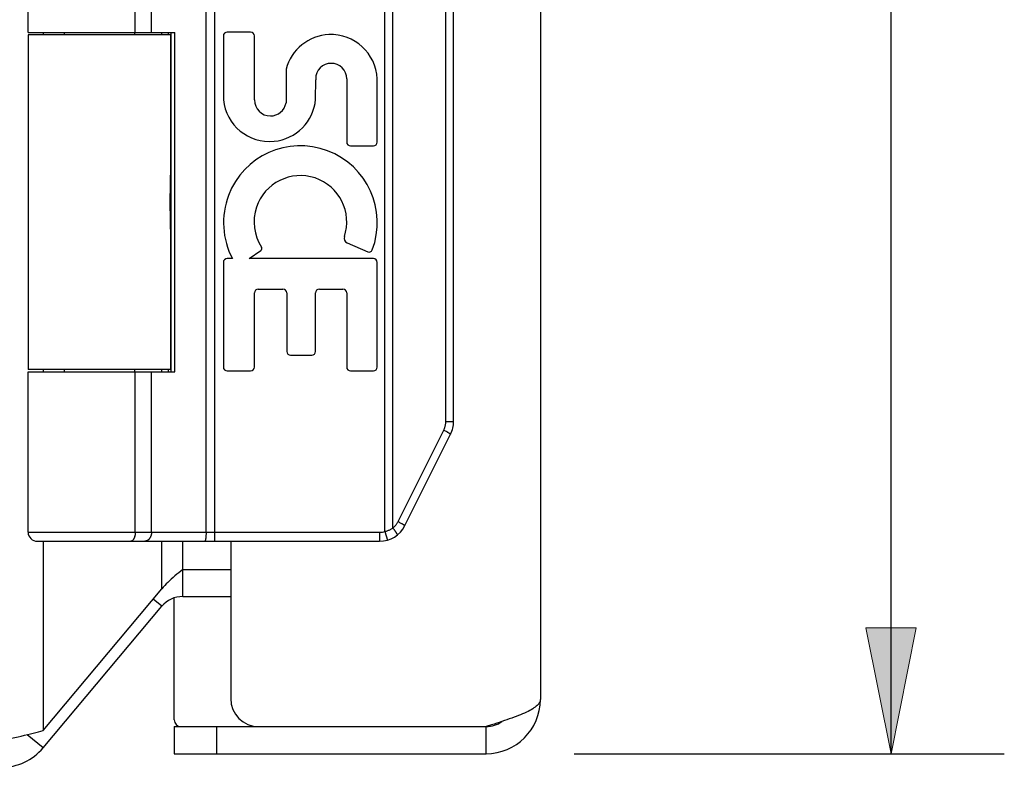
# Model space of a CAD drawing. Units: inches. Extents: x -19.4 to 27.9, y -9.8 to 20.8.
# Drawn here: x -13.4 to -11.2, y 0.9 to 2.5 of the extents above; entities that cross this region are included whole.
import ezdxf

# ---------------------------------------------------------------- set-up
doc = ezdxf.new("R2010")
doc.units = ezdxf.units.IN
doc.header["$MEASUREMENT"] = 0
doc.layers.add('02___PRT_ALL_AXES', color=7, linetype='Continuous')
doc.layers.add('DIMENSIONS', color=7, linetype='Continuous')

# ---------------------------------------------------------------- blocks, each defined once
blk = doc.blocks.new('block 164')
at = {"layer": 'DIMENSIONS', "color": 2, "lineweight": 25}
blk.add_lwpolyline([(-12.1237, 0.9199), (-11.1723, 0.9199)], dxfattribs=at)
blk = doc.blocks.new('block 166')
at = {"layer": 'DIMENSIONS', "color": 2, "lineweight": 25}
blk.add_lwpolyline([(-11.4227, 0.9199), (-11.4227, 5.4317)], dxfattribs=at)
blk = doc.blocks.new('block 170')
at = {"layer": 'DIMENSIONS'}
h = blk.add_hatch(color=2, dxfattribs=at)
h.dxf.hatch_style = 2
h.paths.add_polyline_path([(-11.4227, 0.9199), (-11.3671, 1.1982), (-11.4784, 1.1982)])
at = {"layer": 'DIMENSIONS', "lineweight": 0}
blk.add_lwpolyline([(-11.4227, 0.9199), (-11.3671, 1.1982), (-11.4784, 1.1982), (-11.4227, 0.9199)], dxfattribs=at)
blk = doc.blocks.new('block 169')
at = {"layer": 'DIMENSIONS'}
blk.add_blockref('block 170', (0, 0), dxfattribs=at)
blk = doc.blocks.new('block 161')
at = {"layer": 'DIMENSIONS'}
for name in ['block 166', 'block 169', 'block 164']:
    blk.add_blockref(name, (0, 0), dxfattribs=at)
blk = doc.blocks.new('block 392')
at = {"color": 3, "lineweight": 25}
blk.add_lwpolyline([(-13.3905, 0.9499), (-13.383, 0.9515), (-13.3756, 0.953), (-13.3682, 0.9545), (-13.3609, 0.9561), (-13.3537, 0.9576), (-13.3466, 0.9591), (-13.3398, 0.9607), (-13.3331, 0.9622), (-13.3266, 0.9637), (-13.3204, 0.9652), (-13.3145, 0.9668), (-13.3089, 0.9683), (-13.3035, 0.9698), (-13.2985, 0.9714)], dxfattribs=at)
blk = doc.blocks.new('block 393')
at = {"color": 7, "lineweight": 25}
blk.add_lwpolyline([(-12.5422, 1.4116), (-12.5406, 1.412), (-12.5391, 1.4125), (-12.5376, 1.413), (-12.5361, 1.4135), (-12.5346, 1.4141), (-12.5331, 1.4147), (-12.5317, 1.4153), (-12.5302, 1.416), (-12.5289, 1.4168), (-12.5275, 1.4175), (-12.5262, 1.4183), (-12.5248, 1.4192)], dxfattribs=at)
blk = doc.blocks.new('block 394')
at = {"color": 7, "lineweight": 25}
blk.add_lwpolyline([(-13.1037, 1.39), (-13.1042, 1.3899)], dxfattribs=at)
blk = doc.blocks.new('block 396')
at = {"color": 3, "lineweight": 25}
blk.add_lwpolyline([(-13.0085, 0.9199), (-12.3185, 0.9199)], dxfattribs=at)
blk = doc.blocks.new('block 398')
at = {"color": 7, "lineweight": 25}
blk.add_lwpolyline([(-13.0085, 0.9799), (-12.821, 0.9799)], dxfattribs=at)
blk = doc.blocks.new('block 399')
at = {"color": 3, "lineweight": 25}
blk.add_lwpolyline([(-12.821, 0.9799), (-12.3185, 0.9799)], dxfattribs=at)
blk = doc.blocks.new('block 400')
at = {"color": 7, "lineweight": 25}
blk.add_lwpolyline([(-13.1042, 1.3899), (-13.1047, 1.3899)], dxfattribs=at)
blk = doc.blocks.new('block 401')
at = {"color": 3, "lineweight": 25}
blk.add_lwpolyline([(-12.9896, 1.2676), (-12.8835, 1.2676)], dxfattribs=at)
blk = doc.blocks.new('block 402')
at = {"color": 3, "lineweight": 25}
blk.add_lwpolyline([(-12.9896, 1.3276), (-12.8835, 1.3276)], dxfattribs=at)
blk = doc.blocks.new('block 403')
at = {"color": 7, "lineweight": 25}
blk.add_lwpolyline([(-13.3115, 1.3899), (-12.5541, 1.3899)], dxfattribs=at)
blk = doc.blocks.new('block 404')
at = {"color": 7, "lineweight": 25}
blk.add_lwpolyline([(-13.3315, 1.4099), (-12.5541, 1.4099)], dxfattribs=at)
blk = doc.blocks.new('block 405')
at = {"color": 7, "lineweight": 25}
blk.add_lwpolyline([(-12.4077, 1.6547), (-12.3905, 1.6547)], dxfattribs=at)
blk = doc.blocks.new('block 406')
at = {"color": 7, "lineweight": 25}
blk.add_lwpolyline([(-13.3315, 1.7649), (-13.0074, 1.7649)], dxfattribs=at)
blk = doc.blocks.new('block 407')
at = {"color": 7, "lineweight": 25}
blk.add_lwpolyline([(-13.0165, 1.7699), (-13.3315, 1.7699)], dxfattribs=at)
blk = doc.blocks.new('block 411')
at = {"color": 7, "lineweight": 25}
blk.add_lwpolyline([(-13.0165, 2.5099), (-13.3315, 2.5099)], dxfattribs=at)
blk = doc.blocks.new('block 412')
at = {"color": 7, "lineweight": 25}
blk.add_lwpolyline([(-13.3315, 2.5149), (-13.0074, 2.5149)], dxfattribs=at)
blk = doc.blocks.new('block 422')
at = {"color": 7, "lineweight": 25}
blk.add_lwpolyline([(-12.5133, 1.4334), (-12.5116, 1.4326)], dxfattribs=at)
blk = doc.blocks.new('block 435')
at = {"color": 7, "lineweight": 25}
blk.add_lwpolyline([(-12.4122, 1.6357), (-12.4105, 1.6348)], dxfattribs=at)
blk = doc.blocks.new('block 436')
at = {"color": 7, "lineweight": 25}
blk.add_lwpolyline([(-12.5116, 1.4326), (-12.51, 1.4317)], dxfattribs=at)
blk = doc.blocks.new('block 437')
at = {"color": 7, "lineweight": 25}
blk.add_lwpolyline([(-12.4105, 1.6348), (-12.4088, 1.634)], dxfattribs=at)
blk = doc.blocks.new('block 438')
at = {"color": 7, "lineweight": 25}
blk.add_lwpolyline([(-12.51, 1.4317), (-12.5084, 1.4309)], dxfattribs=at)
blk = doc.blocks.new('block 439')
at = {"color": 7, "lineweight": 25}
blk.add_lwpolyline([(-12.4088, 1.634), (-12.4072, 1.6331)], dxfattribs=at)
blk = doc.blocks.new('block 440')
at = {"color": 7, "lineweight": 25}
blk.add_lwpolyline([(-12.5084, 1.4309), (-12.5069, 1.43)], dxfattribs=at)
blk = doc.blocks.new('block 441')
at = {"color": 7, "lineweight": 25}
blk.add_lwpolyline([(-12.4072, 1.6331), (-12.4057, 1.6323)], dxfattribs=at)
blk = doc.blocks.new('block 442')
at = {"color": 7, "lineweight": 25}
blk.add_open_spline([(-12.5069, 1.43), (-12.5069, 1.43), (-12.5054, 1.4292), (-12.5054, 1.4292), (-12.5054, 1.4292), (-12.5047, 1.4289), (-12.5047, 1.4289), (-12.5047, 1.4289), (-12.5041, 1.4285), (-12.5041, 1.4285), (-12.5041, 1.4285), (-12.5035, 1.4281), (-12.5035, 1.4281), (-12.5035, 1.4281), (-12.5029, 1.4278), (-12.5029, 1.4278), (-12.5029, 1.4278), (-12.5023, 1.4275), (-12.5023, 1.4275), (-12.5023, 1.4275), (-12.5018, 1.4271), (-12.5018, 1.4271), (-12.5018, 1.4271), (-12.5013, 1.4268), (-12.5013, 1.4268), (-12.5013, 1.4268), (-12.5008, 1.4266), (-12.5008, 1.4266), (-12.5008, 1.4266), (-12.5004, 1.4263), (-12.5004, 1.4263), (-12.5004, 1.4263), (-12.5, 1.426), (-12.5, 1.426), (-12.5, 1.426), (-12.4996, 1.4258), (-12.4996, 1.4258), (-12.4996, 1.4258), (-12.4993, 1.4256), (-12.4993, 1.4256), (-12.4993, 1.4256), (-12.499, 1.4254), (-12.499, 1.4254), (-12.499, 1.4254), (-12.4988, 1.4252), (-12.4988, 1.4252), (-12.4988, 1.4252), (-12.4986, 1.425), (-12.4986, 1.425), (-12.4986, 1.425), (-12.4984, 1.4249), (-12.4984, 1.4249), (-12.4984, 1.4249), (-12.4983, 1.4247), (-12.4983, 1.4247), (-12.4983, 1.4247), (-12.4982, 1.4246), (-12.4982, 1.4246), (-12.4982, 1.4246), (-12.4982, 1.4245), (-12.4982, 1.4245)], degree=3, knots=[0, 0, 0, 0, 1, 1, 1, 2, 2, 2, 3, 3, 3, 4, 4, 4, 5, 5, 5, 6, 6, 6, 7, 7, 7, 8, 8, 8, 9, 9, 9, 10, 10, 10, 11, 11, 11, 12, 12, 12, 13, 13, 13, 14, 14, 14, 15, 15, 15, 16, 16, 16, 17, 17, 17, 18, 18, 18, 19, 19, 19, 20, 20, 20, 20], dxfattribs=at)
blk = doc.blocks.new('block 443')
at = {"color": 7, "lineweight": 25}
blk.add_open_spline([(-12.4057, 1.6323), (-12.4057, 1.6323), (-12.4043, 1.6315), (-12.4043, 1.6315), (-12.4043, 1.6315), (-12.4036, 1.6311), (-12.4036, 1.6311), (-12.4036, 1.6311), (-12.403, 1.6308), (-12.403, 1.6308), (-12.403, 1.6308), (-12.4023, 1.6304), (-12.4023, 1.6304), (-12.4023, 1.6304), (-12.4017, 1.63), (-12.4017, 1.63), (-12.4017, 1.63), (-12.4012, 1.6297), (-12.4012, 1.6297), (-12.4012, 1.6297), (-12.4006, 1.6294), (-12.4006, 1.6294), (-12.4006, 1.6294), (-12.4001, 1.6291), (-12.4001, 1.6291), (-12.4001, 1.6291), (-12.3997, 1.6288), (-12.3997, 1.6288), (-12.3997, 1.6288), (-12.3992, 1.6285), (-12.3992, 1.6285), (-12.3992, 1.6285), (-12.3988, 1.6283), (-12.3988, 1.6283), (-12.3988, 1.6283), (-12.3985, 1.628), (-12.3985, 1.628), (-12.3985, 1.628), (-12.3982, 1.6278), (-12.3982, 1.6278), (-12.3982, 1.6278), (-12.3979, 1.6276), (-12.3979, 1.6276), (-12.3979, 1.6276), (-12.3976, 1.6274), (-12.3976, 1.6274), (-12.3976, 1.6274), (-12.3974, 1.6273), (-12.3974, 1.6273), (-12.3974, 1.6273), (-12.3973, 1.6271), (-12.3973, 1.6271), (-12.3973, 1.6271), (-12.3972, 1.627), (-12.3972, 1.627), (-12.3972, 1.627), (-12.3971, 1.6269), (-12.3971, 1.6269), (-12.3971, 1.6269), (-12.3971, 1.6268), (-12.3971, 1.6268)], degree=3, knots=[0, 0, 0, 0, 1, 1, 1, 2, 2, 2, 3, 3, 3, 4, 4, 4, 5, 5, 5, 6, 6, 6, 7, 7, 7, 8, 8, 8, 9, 9, 9, 10, 10, 10, 11, 11, 11, 12, 12, 12, 13, 13, 13, 14, 14, 14, 15, 15, 15, 16, 16, 16, 17, 17, 17, 18, 18, 18, 19, 19, 19, 20, 20, 20, 20], dxfattribs=at)
blk = doc.blocks.new('block 444')
at = {"color": 7, "lineweight": 25}
blk.add_lwpolyline([(-13.2985, 0.9328), (-13.3335, 0.9621)], dxfattribs=at)
blk = doc.blocks.new('block 446')
at = {"color": 7, "lineweight": 25}
blk.add_lwpolyline([(-13.0356, 1.2462), (-13.0546, 1.2621)], dxfattribs=at)
blk = doc.blocks.new('block 451')
at = {"color": 7, "lineweight": 25}
blk.add_lwpolyline([(-12.5248, 1.4192), (-12.5243, 1.4185), (-12.5237, 1.4177), (-12.5232, 1.417), (-12.5226, 1.4163), (-12.5221, 1.4156), (-12.5216, 1.4149), (-12.5211, 1.4142), (-12.5206, 1.4135), (-12.5201, 1.4128), (-12.5196, 1.4122), (-12.5192, 1.4115), (-12.5188, 1.4109), (-12.5184, 1.4103), (-12.518, 1.4097), (-12.5176, 1.4091), (-12.5173, 1.4086), (-12.517, 1.408), (-12.5167, 1.4075), (-12.5164, 1.4071), (-12.5161, 1.4066), (-12.5159, 1.4062), (-12.5157, 1.4058), (-12.5155, 1.4054), (-12.5154, 1.4051), (-12.5153, 1.4048), (-12.5152, 1.4045), (-12.5151, 1.4043), (-12.5151, 1.4041), (-12.515, 1.4039), (-12.5151, 1.4037), (-12.5151, 1.4036), (-12.5152, 1.4035)], dxfattribs=at)
blk = doc.blocks.new('block 460')
at = {"color": 7, "lineweight": 25}
blk.add_lwpolyline([(-12.5422, 1.4116), (-12.5365, 1.3924)], dxfattribs=at)
blk = doc.blocks.new('block 468')
at = {"color": 3, "lineweight": 25}
blk.add_lwpolyline([(-13.2985, 2.5149), (-13.2985, 2.5099)], dxfattribs=at)
blk = doc.blocks.new('block 469')
at = {"color": 3, "lineweight": 25}
blk.add_lwpolyline([(-13.2985, 1.7699), (-13.2985, 1.7649)], dxfattribs=at)
blk = doc.blocks.new('block 470')
at = {"color": 3, "lineweight": 25}
blk.add_lwpolyline([(-13.2985, 1.3899), (-13.2985, 0.9714)], dxfattribs=at)
blk = doc.blocks.new('block 473')
at = {"color": 7, "lineweight": 25}
blk.add_lwpolyline([(-13.0168, 2.1116), (-13.0169, 2.1185), (-13.017, 2.1221), (-13.017, 2.1256), (-13.017, 2.1292), (-13.017, 2.1328), (-13.0171, 2.1363), (-13.0171, 2.1399), (-13.0171, 2.1435), (-13.017, 2.1471), (-13.017, 2.1507), (-13.017, 2.1542), (-13.017, 2.1578), (-13.0169, 2.1613)], dxfattribs=at)
blk = doc.blocks.new('block 481')
at = {"color": 7, "lineweight": 25}
blk.add_lwpolyline([(-13.0165, 2.08), (-13.0165, 2.082), (-13.0165, 2.0851), (-13.0165, 2.0882), (-13.0165, 2.0914), (-13.0166, 2.0947), (-13.0168, 2.1116)], dxfattribs=at)
blk = doc.blocks.new('block 483')
at = {"color": 7, "lineweight": 25}
blk.add_lwpolyline([(-13.0946, 1.4099), (-13.0946, 1.7649)], dxfattribs=at)
blk = doc.blocks.new('block 484')
at = {"color": 7, "lineweight": 25}
blk.add_lwpolyline([(-13.0946, 2.5149), (-13.0946, 2.8699)], dxfattribs=at)
blk = doc.blocks.new('block 487')
at = {"color": 7, "lineweight": 25}
blk.add_lwpolyline([(-13.0946, 1.4099), (-13.0946, 1.7649)], dxfattribs=at)
blk = doc.blocks.new('block 488')
at = {"color": 7, "lineweight": 25}
blk.add_lwpolyline([(-13.0946, 2.5149), (-13.0946, 2.8699)], dxfattribs=at)
blk = doc.blocks.new('block 491')
at = {"color": 7, "lineweight": 25}
blk.add_lwpolyline([(-13.0586, 1.4099), (-13.0586, 1.7649)], dxfattribs=at)
blk = doc.blocks.new('block 492')
at = {"color": 7, "lineweight": 25}
blk.add_lwpolyline([(-13.0586, 2.5149), (-13.0586, 2.8699)], dxfattribs=at)
blk = doc.blocks.new('block 495')
at = {"color": 3, "lineweight": 25}
blk.add_lwpolyline([(-13.0356, 1.2847), (-13.0356, 1.3899)], dxfattribs=at)
blk = doc.blocks.new('block 496')
at = {"color": 3, "lineweight": 25}
blk.add_lwpolyline([(-13.0356, 1.7649), (-13.0356, 1.7699)], dxfattribs=at)
blk = doc.blocks.new('block 497')
at = {"color": 3, "lineweight": 25}
blk.add_lwpolyline([(-13.0356, 2.5099), (-13.0356, 2.5149)], dxfattribs=at)
blk = doc.blocks.new('block 504')
at = {"color": 7, "lineweight": 25}
blk.add_lwpolyline([(-13.0215, 2.5149), (-13.0215, 2.5099)], dxfattribs=at)
blk = doc.blocks.new('block 505')
at = {"color": 7, "lineweight": 25}
blk.add_lwpolyline([(-13.0215, 1.7699), (-13.0215, 1.7649)], dxfattribs=at)
blk = doc.blocks.new('block 506')
at = {"color": 7, "lineweight": 25}
blk.add_lwpolyline([(-13.0149, 1.7649), (-13.0149, 2.5149)], dxfattribs=at)
blk = doc.blocks.new('block 508')
at = {"color": 7, "lineweight": 25}
blk.add_lwpolyline([(-13.0085, 0.9799), (-13.0085, 0.9199)], dxfattribs=at)
blk = doc.blocks.new('block 509')
at = {"color": 7, "lineweight": 25}
blk.add_lwpolyline([(-13.0085, 0.9949), (-13.0085, 1.2645)], dxfattribs=at)
blk = doc.blocks.new('block 512')
at = {"color": 7, "lineweight": 25}
blk.add_lwpolyline([(-13.0074, 1.7649), (-13.0074, 2.5149)], dxfattribs=at)
blk = doc.blocks.new('block 515')
at = {"color": 7, "lineweight": 25}
blk.add_lwpolyline([(-12.9896, 1.2676), (-12.9896, 1.3276)], dxfattribs=at)
blk = doc.blocks.new('block 516')
at = {"color": 3, "lineweight": 25}
blk.add_lwpolyline([(-12.9896, 1.3276), (-12.9896, 1.3899)], dxfattribs=at)
blk = doc.blocks.new('block 519')
at = {"color": 7, "lineweight": 25}
blk.add_lwpolyline([(-12.9379, 1.4099), (-12.9379, 2.8708)], dxfattribs=at)
blk = doc.blocks.new('block 521')
at = {"color": 7, "lineweight": 25}
blk.add_lwpolyline([(-12.9187, 1.3899), (-12.9187, 2.8899)], dxfattribs=at)
blk = doc.blocks.new('block 523')
at = {"color": 7, "lineweight": 25}
blk.add_lwpolyline([(-12.9147, 0.9799), (-12.9147, 0.9199)], dxfattribs=at)
blk = doc.blocks.new('block 527')
at = {"color": 3, "lineweight": 25}
blk.add_lwpolyline([(-12.8835, 1.3899), (-12.8835, 1.0424)], dxfattribs=at)
blk = doc.blocks.new('block 529')
at = {"color": 7, "lineweight": 25}
blk.add_lwpolyline([(-12.9379, 1.4099), (-12.9379, 1.409), (-12.9379, 1.4081), (-12.9379, 1.4072), (-12.938, 1.4063), (-12.938, 1.4054), (-12.938, 1.4045), (-12.9381, 1.4036), (-12.9381, 1.4027), (-12.9382, 1.4019), (-12.9382, 1.401), (-12.9383, 1.4002), (-12.9384, 1.3994), (-12.9384, 1.3986), (-12.9385, 1.3979), (-12.9386, 1.3971), (-12.9387, 1.3965), (-12.9388, 1.3958), (-12.9389, 1.3952), (-12.939, 1.3945), (-12.9391, 1.394), (-12.9392, 1.3934), (-12.9394, 1.3929), (-12.9395, 1.3925), (-12.9396, 1.392), (-12.9397, 1.3916), (-12.9399, 1.3913), (-12.94, 1.391), (-12.9401, 1.3907), (-12.9403, 1.3905), (-12.9404, 1.3903), (-12.9406, 1.3901), (-12.9407, 1.39), (-12.9408, 1.3899), (-12.941, 1.3899)], dxfattribs=at)
blk = doc.blocks.new('block 531')
at = {"color": 7, "lineweight": 25}
blk.add_lwpolyline([(-13.0165, 2.1884), (-13.0165, 2.1916), (-13.0165, 2.1948), (-13.0165, 2.1979), (-13.0165, 2.1998)], dxfattribs=at)
blk = doc.blocks.new('block 534')
at = {"color": 7, "lineweight": 25}
blk.add_lwpolyline([(-13.0946, 1.4099), (-13.0946, 1.409), (-13.0946, 1.4081), (-13.0947, 1.4072), (-13.0948, 1.4063), (-13.0948, 1.4054), (-13.095, 1.4045), (-13.0951, 1.4036), (-13.0953, 1.4027), (-13.0954, 1.4019), (-13.0956, 1.401), (-13.0959, 1.4002), (-13.0961, 1.3994), (-13.0963, 1.3986), (-13.0966, 1.3979), (-13.0969, 1.3971), (-13.0972, 1.3965), (-13.0975, 1.3958), (-13.0979, 1.3952), (-13.0982, 1.3945), (-13.0986, 1.394), (-13.099, 1.3934), (-13.0994, 1.3929), (-13.0998, 1.3925), (-13.1002, 1.392), (-13.1006, 1.3916), (-13.101, 1.3913), (-13.1015, 1.391), (-13.1019, 1.3907), (-13.1023, 1.3905), (-13.1028, 1.3903), (-13.1033, 1.3901), (-13.1037, 1.39)], dxfattribs=at)
blk = doc.blocks.new('block 535')
at = {"color": 7, "lineweight": 25}
blk.add_lwpolyline([(-13.0946, 1.4099), (-13.0946, 1.409), (-13.0946, 1.4081), (-13.0946, 1.4072), (-13.0947, 1.4063), (-13.0948, 1.4054), (-13.0949, 1.4045), (-13.0951, 1.4036), (-13.0952, 1.4027), (-13.0954, 1.4019), (-13.0956, 1.401), (-13.0958, 1.4002), (-13.0961, 1.3994), (-13.0963, 1.3986), (-13.0966, 1.3979), (-13.0969, 1.3971), (-13.0972, 1.3965), (-13.0975, 1.3958), (-13.0978, 1.3952), (-13.0982, 1.3945), (-13.0986, 1.394), (-13.0989, 1.3934), (-13.0993, 1.3929), (-13.0997, 1.3925), (-13.1001, 1.392), (-13.1006, 1.3916), (-13.101, 1.3913), (-13.1014, 1.391), (-13.1019, 1.3907), (-13.1023, 1.3905), (-13.1028, 1.3903), (-13.1032, 1.3901), (-13.1037, 1.39)], dxfattribs=at)
blk = doc.blocks.new('block 537')
at = {"color": 7, "lineweight": 25}
blk.add_lwpolyline([(-13.0169, 2.1613), (-13.0168, 2.1683)], dxfattribs=at)
blk = doc.blocks.new('block 539')
at = {"color": 7, "lineweight": 25}
blk.add_lwpolyline([(-13.0166, 2.1819), (-13.0165, 2.1884)], dxfattribs=at)
blk = doc.blocks.new('block 541')
at = {"color": 7, "lineweight": 25}
blk.add_lwpolyline([(-13.0168, 2.1683), (-13.0166, 2.1819)], dxfattribs=at)
blk = doc.blocks.new('block 543')
at = {"color": 7, "lineweight": 25}
blk.add_lwpolyline([(-13.0586, 1.4099), (-13.0586, 1.409), (-13.0586, 1.4081), (-13.0587, 1.4072), (-13.0588, 1.4063), (-13.059, 1.4054), (-13.0592, 1.4045), (-13.0594, 1.4036), (-13.0596, 1.4027), (-13.0599, 1.4019), (-13.0602, 1.401), (-13.0605, 1.4002), (-13.0609, 1.3994), (-13.0612, 1.3986), (-13.0616, 1.3979), (-13.0621, 1.3971), (-13.0625, 1.3965), (-13.063, 1.3958), (-13.0635, 1.3952), (-13.0641, 1.3945), (-13.0646, 1.394), (-13.0652, 1.3934), (-13.0658, 1.3929), (-13.0664, 1.3925), (-13.067, 1.392), (-13.0676, 1.3916), (-13.0683, 1.3913), (-13.0689, 1.391), (-13.0696, 1.3907), (-13.0703, 1.3905), (-13.0709, 1.3903), (-13.0716, 1.3901), (-13.0723, 1.39), (-13.073, 1.3899), (-13.0737, 1.3899)], dxfattribs=at)
blk = doc.blocks.new('block 547')
at = {"color": 7, "lineweight": 25}
blk.add_lwpolyline([(-12.5541, 1.4099), (-12.5541, 1.3899)], dxfattribs=at)
blk = doc.blocks.new('block 550')
at = {"color": 7, "lineweight": 25}
blk.add_lwpolyline([(-12.5422, 1.4116), (-12.5422, 2.8682)], dxfattribs=at)
blk = doc.blocks.new('block 552')
at = {"color": 7, "lineweight": 25}
blk.add_lwpolyline([(-12.5248, 1.4192), (-12.5248, 2.8607)], dxfattribs=at)
blk = doc.blocks.new('block 558')
at = {"color": 7, "lineweight": 25}
blk.add_lwpolyline([(-12.4077, 1.6547), (-12.4077, 2.6252)], dxfattribs=at)
blk = doc.blocks.new('block 560')
at = {"color": 7, "lineweight": 25}
blk.add_lwpolyline([(-12.3905, 1.6547), (-12.3905, 2.6252)], dxfattribs=at)
blk = doc.blocks.new('block 563')
at = {"color": 7, "lineweight": 25}
blk.add_lwpolyline([(-12.3185, 0.9199), (-12.3185, 0.9799)], dxfattribs=at)
blk = doc.blocks.new('block 564')
at = {"color": 3, "lineweight": 25}
blk.add_lwpolyline([(-12.1985, 10.7399), (-12.1985, 1.0399)], dxfattribs=at)
blk = doc.blocks.new('block 574')
at = {"color": 3, "lineweight": 25}
blk.add_lwpolyline([(-12.1985, 1.0399), (-12.1986, 1.0381), (-12.199, 1.0362), (-12.1998, 1.0343), (-12.2008, 1.0324), (-12.2021, 1.0306), (-12.2036, 1.0287), (-12.2055, 1.0268), (-12.2076, 1.0249), (-12.21, 1.0231), (-12.2126, 1.0212), (-12.2155, 1.0193), (-12.2187, 1.0174), (-12.2221, 1.0156), (-12.2257, 1.0137), (-12.2295, 1.0118), (-12.2336, 1.0099), (-12.2379, 1.0081), (-12.2423, 1.0062), (-12.247, 1.0043), (-12.2518, 1.0024), (-12.2568, 1.0006), (-12.2619, 0.9987), (-12.2672, 0.9968), (-12.2725, 0.9949), (-12.278, 0.9931), (-12.2836, 0.9912), (-12.2893, 0.9893), (-12.295, 0.9874), (-12.3008, 0.9856), (-12.3067, 0.9837)], dxfattribs=at)
blk = doc.blocks.new('block 607')
at = {"color": 7, "lineweight": 25}
blk.add_lwpolyline([(-12.4122, 1.6357), (-12.4116, 1.6369), (-12.411, 1.6382), (-12.4105, 1.6395), (-12.41, 1.6409), (-12.4096, 1.6422), (-12.4092, 1.6436), (-12.4088, 1.6449), (-12.4085, 1.6463), (-12.4083, 1.6477), (-12.4081, 1.6491), (-12.4079, 1.6505), (-12.4078, 1.6519), (-12.4077, 1.6533), (-12.4077, 1.6547)], dxfattribs=at)
blk = doc.blocks.new('block 608')
at = {"color": 7, "lineweight": 25}
blk.add_lwpolyline([(-12.5133, 1.4334), (-12.4122, 1.6357)], dxfattribs=at)
blk = doc.blocks.new('block 609')
at = {"color": 7, "lineweight": 25}
blk.add_lwpolyline([(-12.4982, 1.4245), (-12.3971, 1.6267)], dxfattribs=at)
blk = doc.blocks.new('block 610')
at = {"color": 3, "lineweight": 25}
blk.add_lwpolyline([(-13.2985, 0.9714), (-13.0356, 1.2847)], dxfattribs=at)
blk = doc.blocks.new('block 611')
at = {"color": 3, "lineweight": 25}
blk.add_lwpolyline([(-13.2985, 0.9328), (-13.0356, 1.2462)], dxfattribs=at)
blk = doc.blocks.new('block 623')
at = {"color": 3, "lineweight": 25}
blk.add_lwpolyline([(-12.9896, 1.3276), (-12.994, 1.324), (-12.9983, 1.3204), (-13.0026, 1.3169), (-13.0068, 1.3133), (-13.011, 1.3097), (-13.015, 1.3062), (-13.0189, 1.3026), (-13.0226, 1.299), (-13.0262, 1.2954), (-13.0295, 1.2919), (-13.0327, 1.2883), (-13.0356, 1.2847)], dxfattribs=at)
blk = doc.blocks.new('block 629')
at = {"color": 7, "lineweight": 25}
blk.add_lwpolyline([(-12.5248, 1.4192), (-12.5238, 1.42), (-12.5228, 1.4209), (-12.5219, 1.4218), (-12.5209, 1.4227), (-12.52, 1.4237), (-12.5191, 1.4247), (-12.5183, 1.4257), (-12.5175, 1.4267), (-12.5167, 1.4278), (-12.516, 1.4289), (-12.5152, 1.43), (-12.5146, 1.4311), (-12.5139, 1.4323), (-12.5133, 1.4334)], dxfattribs=at)
blk = doc.blocks.new('block 630')
at = {"color": 3, "lineweight": 25}
blk.add_lwpolyline([(-12.3067, 0.9837), (-12.3185, 0.9799)], dxfattribs=at)
blk = doc.blocks.new('block 896')
at = {"color": 3, "lineweight": 25}
blk.add_open_spline([(-13.3905, 0.8899), (-13.355, 0.8899), (-13.3213, 0.9056), (-13.2985, 0.9328)], degree=3, dxfattribs=at)
blk = doc.blocks.new('block 899')
at = {"color": 7, "lineweight": 25}
blk.add_open_spline([(-13.3315, 1.4099), (-13.3315, 1.3989), (-13.3225, 1.3899), (-13.3115, 1.3899)], degree=3, dxfattribs=at)
blk = doc.blocks.new('block 900')
at = {"color": 3, "lineweight": 25}
blk.add_open_spline([(-12.8835, 1.0424), (-12.8835, 1.0079), (-12.8555, 0.9799), (-12.821, 0.9799)], degree=3, dxfattribs=at)
blk = doc.blocks.new('block 901')
at = {"color": 3, "lineweight": 25}
blk.add_open_spline([(-12.9896, 1.2676), (-13.0074, 1.2676), (-13.0242, 1.2598), (-13.0356, 1.2462)], degree=3, dxfattribs=at)
blk = doc.blocks.new('block 902')
at = {"color": 7, "lineweight": 25}
blk.add_open_spline([(-13.0085, 0.9949), (-13.0085, 0.9867), (-13.0017, 0.9799), (-12.9935, 0.9799)], degree=3, dxfattribs=at)
blk = doc.blocks.new('block 903')
at = {"color": 3, "lineweight": 25}
blk.add_open_spline([(-12.3185, 0.9199), (-12.2522, 0.9199), (-12.1985, 0.9737), (-12.1985, 1.0399)], degree=3, dxfattribs=at)
blk = doc.blocks.new('block 904')
at = {"color": 7, "lineweight": 25}
blk.add_open_spline([(-12.3971, 1.6267), (-12.3927, 1.6354), (-12.3905, 1.645), (-12.3905, 1.6547)], degree=3, dxfattribs=at)
blk = doc.blocks.new('block 905')
at = {"color": 7, "lineweight": 25}
blk.add_open_spline([(-12.5541, 1.3899), (-12.5304, 1.3899), (-12.5088, 1.4033), (-12.4982, 1.4245)], degree=3, dxfattribs=at)
blk = doc.blocks.new('block 906')
at = {"color": 7, "lineweight": 25}
blk.add_open_spline([(-12.3185, 0.9799), (-12.3059, 0.9799), (-12.2936, 0.9839), (-12.2834, 0.9913)], degree=3, dxfattribs=at)
blk = doc.blocks.new('block 907')
at = {"color": 7, "lineweight": 25}
blk.add_open_spline([(-12.5541, 1.4099), (-12.55, 1.4099), (-12.546, 1.4105), (-12.5422, 1.4116)], degree=3, dxfattribs=at)
blk = doc.blocks.new('block 1371')
at = {"layer": '02___PRT_ALL_AXES', "color": 7, "lineweight": 25}
blk.add_lwpolyline([(-12.8913, 1.7667), (-12.8394, 1.7667)], dxfattribs=at)
blk = doc.blocks.new('block 1372')
at = {"layer": '02___PRT_ALL_AXES', "color": 7, "lineweight": 25}
blk.add_lwpolyline([(-12.6185, 1.7667), (-12.5679, 1.7667)], dxfattribs=at)
blk = doc.blocks.new('block 1373')
at = {"layer": '02___PRT_ALL_AXES', "color": 7, "lineweight": 25}
blk.add_lwpolyline([(-12.7511, 1.8012), (-12.7042, 1.8012)], dxfattribs=at)
blk = doc.blocks.new('block 1374')
at = {"layer": '02___PRT_ALL_AXES', "color": 7, "lineweight": 25}
blk.add_lwpolyline([(-12.8226, 1.9476), (-12.7679, 1.9476)], dxfattribs=at)
blk = doc.blocks.new('block 1375')
at = {"layer": '02___PRT_ALL_AXES', "color": 7, "lineweight": 25}
blk.add_lwpolyline([(-12.6874, 1.9476), (-12.6353, 1.9476)], dxfattribs=at)
blk = doc.blocks.new('block 1376')
at = {"layer": '02___PRT_ALL_AXES', "color": 7, "lineweight": 25}
blk.add_lwpolyline([(-12.5679, 2.015), (-12.8423, 2.015)], dxfattribs=at)
blk = doc.blocks.new('block 1377')
at = {"layer": '02___PRT_ALL_AXES', "color": 7, "lineweight": 25}
blk.add_lwpolyline([(-12.8796, 2.015), (-12.8913, 2.015)], dxfattribs=at)
blk = doc.blocks.new('block 1378')
at = {"layer": '02___PRT_ALL_AXES', "color": 7, "lineweight": 25}
blk.add_lwpolyline([(-12.6185, 2.2645), (-12.5679, 2.2645)], dxfattribs=at)
blk = doc.blocks.new('block 1379')
at = {"layer": '02___PRT_ALL_AXES', "color": 7, "lineweight": 25}
blk.add_lwpolyline([(-12.8394, 2.5159), (-12.8913, 2.5159)], dxfattribs=at)
blk = doc.blocks.new('block 1380')
at = {"layer": '02___PRT_ALL_AXES', "color": 7, "lineweight": 25}
blk.add_lwpolyline([(-12.6258, 2.0497), (-12.5805, 2.0301)], dxfattribs=at)
blk = doc.blocks.new('block 1383')
at = {"layer": '02___PRT_ALL_AXES', "color": 7, "lineweight": 25}
blk.add_lwpolyline([(-13.3315, 2.5099), (-13.3315, 1.7699)], dxfattribs=at)
blk = doc.blocks.new('block 1384')
at = {"layer": '02___PRT_ALL_AXES', "color": 7, "lineweight": 25}
blk.add_lwpolyline([(-13.3315, 1.4099), (-13.3315, 1.7649)], dxfattribs=at)
blk = doc.blocks.new('block 1385')
at = {"layer": '02___PRT_ALL_AXES', "color": 7, "lineweight": 25}
blk.add_lwpolyline([(-13.3315, 2.5149), (-13.3315, 2.8699)], dxfattribs=at)
blk = doc.blocks.new('block 1390')
at = {"layer": '02___PRT_ALL_AXES', "color": 7, "lineweight": 25}
blk.add_lwpolyline([(-13.252, 2.5149), (-13.252, 2.5099)], dxfattribs=at)
blk = doc.blocks.new('block 1391')
at = {"layer": '02___PRT_ALL_AXES', "color": 7, "lineweight": 25}
blk.add_lwpolyline([(-13.252, 1.7699), (-13.252, 1.7649)], dxfattribs=at)
blk = doc.blocks.new('block 1394')
at = {"layer": '02___PRT_ALL_AXES', "color": 7, "lineweight": 25}
blk.add_lwpolyline([(-13.096, 2.5149), (-13.096, 2.5099)], dxfattribs=at)
blk = doc.blocks.new('block 1395')
at = {"layer": '02___PRT_ALL_AXES', "color": 7, "lineweight": 25}
blk.add_lwpolyline([(-13.096, 1.7699), (-13.096, 1.7649)], dxfattribs=at)
blk = doc.blocks.new('block 1398')
at = {"layer": '02___PRT_ALL_AXES', "color": 7, "lineweight": 25}
blk.add_lwpolyline([(-13.0165, 2.5099), (-13.0165, 2.1998)], dxfattribs=at)
blk = doc.blocks.new('block 1399')
at = {"layer": '02___PRT_ALL_AXES', "color": 7, "lineweight": 25}
blk.add_lwpolyline([(-13.0165, 2.0801), (-13.0165, 1.7699)], dxfattribs=at)
blk = doc.blocks.new('block 1402')
at = {"layer": '02___PRT_ALL_AXES', "color": 7, "lineweight": 25}
blk.add_lwpolyline([(-12.8997, 2.5075), (-12.8997, 2.3664)], dxfattribs=at)
blk = doc.blocks.new('block 1403')
at = {"layer": '02___PRT_ALL_AXES', "color": 7, "lineweight": 25}
blk.add_lwpolyline([(-12.8997, 2.0066), (-12.8997, 1.7751)], dxfattribs=at)
blk = doc.blocks.new('block 1404')
at = {"layer": '02___PRT_ALL_AXES', "color": 7, "lineweight": 25}
blk.add_lwpolyline([(-12.831, 1.7751), (-12.831, 1.9392)], dxfattribs=at)
blk = doc.blocks.new('block 1405')
at = {"layer": '02___PRT_ALL_AXES', "color": 7, "lineweight": 25}
blk.add_lwpolyline([(-12.831, 2.3659), (-12.831, 2.5075)], dxfattribs=at)
blk = doc.blocks.new('block 1409')
at = {"layer": '02___PRT_ALL_AXES', "color": 7, "lineweight": 25}
blk.add_lwpolyline([(-12.761, 2.4342), (-12.761, 2.3594)], dxfattribs=at)
blk = doc.blocks.new('block 1411')
at = {"layer": '02___PRT_ALL_AXES', "color": 7, "lineweight": 25}
blk.add_lwpolyline([(-12.7595, 1.9392), (-12.7595, 1.8096)], dxfattribs=at)
blk = doc.blocks.new('block 1412')
at = {"layer": '02___PRT_ALL_AXES', "color": 7, "lineweight": 25}
blk.add_lwpolyline([(-12.6958, 1.8096), (-12.6958, 1.9392)], dxfattribs=at)
blk = doc.blocks.new('block 1416')
at = {"layer": '02___PRT_ALL_AXES', "color": 7, "lineweight": 25}
blk.add_lwpolyline([(-12.6269, 2.4126), (-12.6269, 2.2729)], dxfattribs=at)
blk = doc.blocks.new('block 1417')
at = {"layer": '02___PRT_ALL_AXES', "color": 7, "lineweight": 25}
blk.add_lwpolyline([(-12.6269, 1.9392), (-12.6269, 1.7751)], dxfattribs=at)
blk = doc.blocks.new('block 1418')
at = {"layer": '02___PRT_ALL_AXES', "color": 7, "lineweight": 25}
blk.add_lwpolyline([(-12.5595, 1.7751), (-12.5595, 2.0066)], dxfattribs=at)
blk = doc.blocks.new('block 1419')
at = {"layer": '02___PRT_ALL_AXES', "color": 7, "lineweight": 25}
blk.add_lwpolyline([(-12.5595, 2.2729), (-12.5595, 2.4126)], dxfattribs=at)
blk = doc.blocks.new('block 1423')
at = {"layer": '02___PRT_ALL_AXES', "color": 7, "lineweight": 25}
blk.add_lwpolyline([(-12.6956, 2.3675), (-12.6954, 2.4102)], dxfattribs=at)
blk = doc.blocks.new('block 1433')
at = {"layer": '02___PRT_ALL_AXES', "color": 7, "lineweight": 25}
blk.add_lwpolyline([(-12.8423, 2.015), (-12.8168, 2.0329)], dxfattribs=at)
blk = doc.blocks.new('block 1470')
at = {"layer": '02___PRT_ALL_AXES', "color": 7, "lineweight": 25}
blk.add_open_spline([(-12.7042, 1.8012), (-12.6996, 1.8012), (-12.6958, 1.805), (-12.6958, 1.8096)], degree=3, dxfattribs=at)
blk = doc.blocks.new('block 1471')
at = {"layer": '02___PRT_ALL_AXES', "color": 7, "lineweight": 25}
blk.add_open_spline([(-12.7595, 1.8096), (-12.7595, 1.805), (-12.7557, 1.8012), (-12.7511, 1.8012)], degree=3, dxfattribs=at)
blk = doc.blocks.new('block 1472')
at = {"layer": '02___PRT_ALL_AXES', "color": 7, "lineweight": 25}
blk.add_open_spline([(-12.8394, 1.7667), (-12.8348, 1.7667), (-12.831, 1.7705), (-12.831, 1.7751)], degree=3, dxfattribs=at)
blk = doc.blocks.new('block 1473')
at = {"layer": '02___PRT_ALL_AXES', "color": 7, "lineweight": 25}
blk.add_open_spline([(-12.8997, 1.7751), (-12.8997, 1.7705), (-12.8959, 1.7667), (-12.8913, 1.7667)], degree=3, dxfattribs=at)
blk = doc.blocks.new('block 1474')
at = {"layer": '02___PRT_ALL_AXES', "color": 7, "lineweight": 25}
blk.add_open_spline([(-12.5703, 2.0344), (-12.5371, 2.1223), (-12.5814, 2.2204), (-12.6692, 2.2536), (-12.757, 2.2867), (-12.8551, 2.2425), (-12.8883, 2.1546), (-12.9056, 2.109), (-12.9024, 2.0582), (-12.8796, 2.015)], degree=3, knots=[0, 0, 0, 0, 1, 1, 1, 2, 2, 2, 3, 3, 3, 3], dxfattribs=at)
blk = doc.blocks.new('block 1475')
at = {"layer": '02___PRT_ALL_AXES', "color": 7, "lineweight": 25}
blk.add_open_spline([(-12.6321, 2.0636), (-12.6141, 2.1173), (-12.6431, 2.1754), (-12.6968, 2.1933), (-12.7505, 2.2113), (-12.8086, 2.1823), (-12.8265, 2.1286), (-12.8364, 2.0991), (-12.8323, 2.0666), (-12.8153, 2.0404)], degree=3, knots=[0, 0, 0, 0, 1, 1, 1, 2, 2, 2, 3, 3, 3, 3], dxfattribs=at)
blk = doc.blocks.new('block 1476')
at = {"layer": '02___PRT_ALL_AXES', "color": 7, "lineweight": 25}
blk.add_open_spline([(-12.5595, 2.4126), (-12.562, 2.4691), (-12.6099, 2.5129), (-12.6664, 2.5104), (-12.7112, 2.5084), (-12.7495, 2.4776), (-12.761, 2.4342)], degree=3, knots=[0, 0, 0, 0, 1, 1, 1, 2, 2, 2, 2], dxfattribs=at)
blk = doc.blocks.new('block 1477')
at = {"layer": '02___PRT_ALL_AXES', "color": 7, "lineweight": 25}
blk.add_open_spline([(-12.8997, 2.3664), (-12.8941, 2.3101), (-12.8439, 2.2689), (-12.7876, 2.2745), (-12.7386, 2.2794), (-12.6999, 2.3184), (-12.6956, 2.3675)], degree=3, knots=[0, 0, 0, 0, 1, 1, 1, 2, 2, 2, 2], dxfattribs=at)
blk = doc.blocks.new('block 1478')
at = {"layer": '02___PRT_ALL_AXES', "color": 7, "lineweight": 25}
blk.add_open_spline([(-12.831, 2.3659), (-12.831, 2.3464), (-12.8152, 2.3306), (-12.7957, 2.3306), (-12.7787, 2.3306), (-12.7641, 2.3427), (-12.761, 2.3594)], degree=3, knots=[0, 0, 0, 0, 1, 1, 1, 2, 2, 2, 2], dxfattribs=at)
blk = doc.blocks.new('block 1479')
at = {"layer": '02___PRT_ALL_AXES', "color": 7, "lineweight": 25}
blk.add_open_spline([(-12.6269, 2.4126), (-12.6269, 2.4315), (-12.6423, 2.4469), (-12.6612, 2.4469), (-12.6801, 2.4469), (-12.6955, 2.4315), (-12.6955, 2.4126), (-12.6955, 2.4118), (-12.6955, 2.411), (-12.6954, 2.4102)], degree=3, knots=[0, 0, 0, 0, 1, 1, 1, 2, 2, 2, 3, 3, 3, 3], dxfattribs=at)
blk = doc.blocks.new('block 1480')
at = {"layer": '02___PRT_ALL_AXES', "color": 7, "lineweight": 25}
blk.add_open_spline([(-12.6874, 1.9476), (-12.692, 1.9476), (-12.6958, 1.9439), (-12.6958, 1.9392)], degree=3, dxfattribs=at)
blk = doc.blocks.new('block 1481')
at = {"layer": '02___PRT_ALL_AXES', "color": 7, "lineweight": 25}
blk.add_open_spline([(-12.7595, 1.9392), (-12.7595, 1.9439), (-12.7633, 1.9476), (-12.7679, 1.9476)], degree=3, dxfattribs=at)
blk = doc.blocks.new('block 1482')
at = {"layer": '02___PRT_ALL_AXES', "color": 7, "lineweight": 25}
blk.add_open_spline([(-12.8226, 1.9476), (-12.8272, 1.9476), (-12.831, 1.9439), (-12.831, 1.9392)], degree=3, dxfattribs=at)
blk = doc.blocks.new('block 1483')
at = {"layer": '02___PRT_ALL_AXES', "color": 7, "lineweight": 25}
blk.add_open_spline([(-12.8913, 2.015), (-12.8959, 2.015), (-12.8997, 2.0113), (-12.8997, 2.0066)], degree=3, dxfattribs=at)
blk = doc.blocks.new('block 1484')
at = {"layer": '02___PRT_ALL_AXES', "color": 7, "lineweight": 25}
blk.add_open_spline([(-12.8913, 2.5159), (-12.8959, 2.5159), (-12.8997, 2.5122), (-12.8997, 2.5075)], degree=3, dxfattribs=at)
blk = doc.blocks.new('block 1485')
at = {"layer": '02___PRT_ALL_AXES', "color": 7, "lineweight": 25}
blk.add_open_spline([(-12.831, 2.5075), (-12.831, 2.5122), (-12.8348, 2.5159), (-12.8394, 2.5159)], degree=3, dxfattribs=at)
blk = doc.blocks.new('block 1486')
at = {"layer": '02___PRT_ALL_AXES', "color": 7, "lineweight": 25}
blk.add_open_spline([(-12.8168, 2.0329), (-12.8144, 2.0346), (-12.8137, 2.0379), (-12.8153, 2.0404)], degree=3, dxfattribs=at)
blk = doc.blocks.new('block 1487')
at = {"layer": '02___PRT_ALL_AXES', "color": 7, "lineweight": 25}
blk.add_open_spline([(-12.5679, 1.7667), (-12.5633, 1.7667), (-12.5595, 1.7705), (-12.5595, 1.7751)], degree=3, dxfattribs=at)
blk = doc.blocks.new('block 1488')
at = {"layer": '02___PRT_ALL_AXES', "color": 7, "lineweight": 25}
blk.add_open_spline([(-12.6269, 1.7751), (-12.6269, 1.7705), (-12.6231, 1.7667), (-12.6185, 1.7667)], degree=3, dxfattribs=at)
blk = doc.blocks.new('block 1489')
at = {"layer": '02___PRT_ALL_AXES', "color": 7, "lineweight": 25}
blk.add_open_spline([(-12.6321, 2.0636), (-12.6339, 2.0581), (-12.6312, 2.052), (-12.6258, 2.0497)], degree=3, dxfattribs=at)
blk = doc.blocks.new('block 1490')
at = {"layer": '02___PRT_ALL_AXES', "color": 7, "lineweight": 25}
blk.add_open_spline([(-12.5595, 2.0066), (-12.5595, 2.0113), (-12.5633, 2.015), (-12.5679, 2.015)], degree=3, dxfattribs=at)
blk = doc.blocks.new('block 1491')
at = {"layer": '02___PRT_ALL_AXES', "color": 7, "lineweight": 25}
blk.add_open_spline([(-12.6269, 1.9392), (-12.6269, 1.9439), (-12.6307, 1.9476), (-12.6353, 1.9476)], degree=3, dxfattribs=at)
blk = doc.blocks.new('block 1492')
at = {"layer": '02___PRT_ALL_AXES', "color": 7, "lineweight": 25}
blk.add_open_spline([(-12.5679, 2.2645), (-12.5633, 2.2645), (-12.5595, 2.2683), (-12.5595, 2.2729)], degree=3, dxfattribs=at)
blk = doc.blocks.new('block 1493')
at = {"layer": '02___PRT_ALL_AXES', "color": 7, "lineweight": 25}
blk.add_open_spline([(-12.6269, 2.2729), (-12.6269, 2.2683), (-12.6231, 2.2645), (-12.6185, 2.2645)], degree=3, dxfattribs=at)
blk = doc.blocks.new('block 1494')
at = {"layer": '02___PRT_ALL_AXES', "color": 7, "lineweight": 25}
blk.add_open_spline([(-12.5805, 2.0301), (-12.5766, 2.0284), (-12.5721, 2.0302), (-12.5704, 2.0341), (-12.5704, 2.0342), (-12.5703, 2.0343), (-12.5703, 2.0344)], degree=3, knots=[0, 0, 0, 0, 1, 1, 1, 2, 2, 2, 2], dxfattribs=at)

msp = doc.modelspace()

# ---------------------------------------------------------------- block references
for name in ['block 564', 'block 521', 'block 484', 'block 488', 'block 492', 'block 519', 'block 550', 'block 552', 'block 558', 'block 560', 'block 412', 'block 411', 'block 468', 'block 497', 'block 504', 'block 506', 'block 512', 'block 531', 'block 541', 'block 539', 'block 473', 'block 537', 'block 481', 'block 407', 'block 406', 'block 469', 'block 483', 'block 487', 'block 491', 'block 496', 'block 505', 'block 608', 'block 607', 'block 435', 'block 437', 'block 439', 'block 405', 'block 904', 'block 609', 'block 441', 'block 443', 'block 905', 'block 393', 'block 629', 'block 451', 'block 422', 'block 436', 'block 438', 'block 440', 'block 442', 'block 404', 'block 899', 'block 534', 'block 535', 'block 543', 'block 529', 'block 907', 'block 547', 'block 460', 'block 403', 'block 470', 'block 400', 'block 394', 'block 495', 'block 516', 'block 527', 'block 623', 'block 402', 'block 515', 'block 610', 'block 901', 'block 509', 'block 401', 'block 611', 'block 446', 'block 900', 'block 903', 'block 574', 'block 902', 'block 906', 'block 630', 'block 392', 'block 444', 'block 398', 'block 508', 'block 523', 'block 399', 'block 563', 'block 896', 'block 396']:
    msp.add_blockref(name, (0, 0))
at = {"layer": '02___PRT_ALL_AXES'}
for name in ['block 1385', 'block 1383', 'block 1390', 'block 1394', 'block 1398', 'block 1484', 'block 1402', 'block 1379', 'block 1485', 'block 1405', 'block 1476', 'block 1479', 'block 1409', 'block 1423', 'block 1416', 'block 1419', 'block 1477', 'block 1478', 'block 1474', 'block 1493', 'block 1492', 'block 1378', 'block 1475', 'block 1399', 'block 1489', 'block 1380', 'block 1433', 'block 1486', 'block 1494', 'block 1483', 'block 1403', 'block 1377', 'block 1376', 'block 1490', 'block 1418', 'block 1482', 'block 1404', 'block 1374', 'block 1481', 'block 1411', 'block 1480', 'block 1412', 'block 1375', 'block 1491', 'block 1417', 'block 1471', 'block 1470', 'block 1373', 'block 1384', 'block 1391', 'block 1395', 'block 1473', 'block 1371', 'block 1472', 'block 1488', 'block 1372', 'block 1487']:
    msp.add_blockref(name, (0, 0), dxfattribs=at)
at = {"layer": 'DIMENSIONS'}
msp.add_blockref('block 161', (0, 0), dxfattribs=at)

doc.saveas('drawing.dxf')
